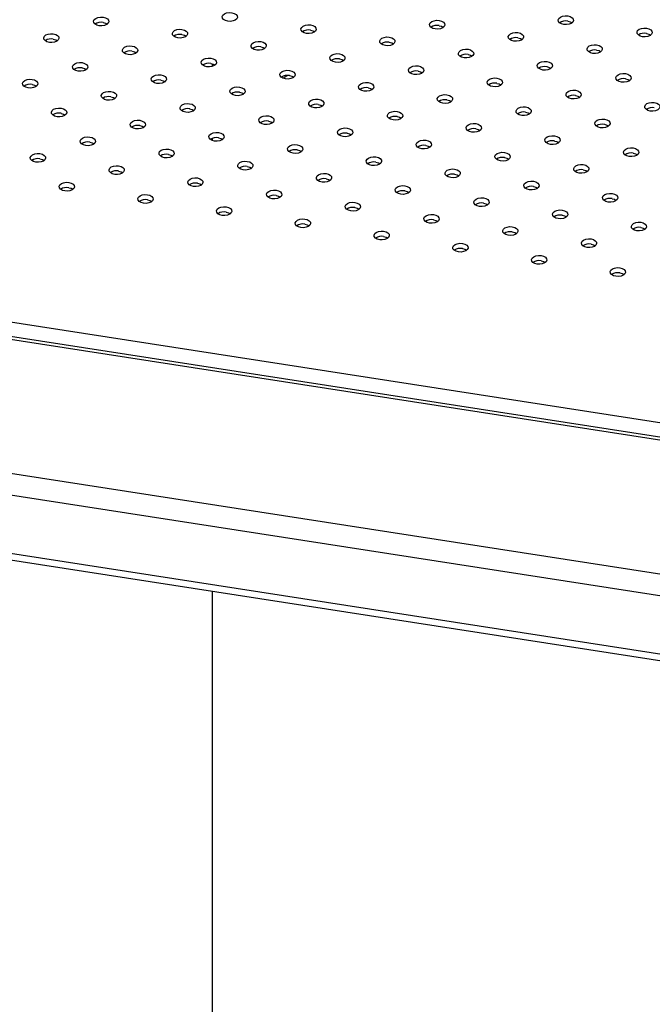
# Model space of a CAD drawing. Units: millimetres. Extents: x 0 to 59.4, y 0 to 42.1.
# Drawn here: x 44.5 to 45.5, y 30.3 to 31.8 of the extents above; entities that cross this region are included whole.
import ezdxf

# ---------------------------------------------------------------- set-up
doc = ezdxf.new("R2010")
doc.units = ezdxf.units.MM

msp = doc.modelspace()

# ---------------------------------------------------------------- linework, layer by layer
at = {"color": 7, "linetype": 'Continuous', "lineweight": 25}
for p, q in [((44.8111, 31.7638), (44.8111, 31.7679)), ((44.9217, 31.7454), (44.9291, 31.7496)), ((44.8111, 31.6475), (44.8111, 31.651)), ((46.657, 31.0052), (44.1034, 31.4002)), ((44.0123, 31.0639), (46.625, 30.6597)), ((44.8111, 30.1119), (44.8111, 30.9403))]:
    msp.add_line(p, q, dxfattribs=at)
at = {"color": 8, "linetype": 'Continuous', "lineweight": 25}
for p, q in [((43.787, 31.4721), (46.6591, 31.0278)), ((46.6565, 31.0006), (44.0997, 31.3961)), ((46.6374, 30.7932), (44.018, 31.1984)), ((46.6343, 30.7597), (44.0119, 31.1654)), ((46.626, 30.6696), (44.0119, 31.0739))]:
    msp.add_line(p, q, dxfattribs=at)
at = {"color": 7, "linetype": 'Continuous', "lineweight": 25, "flags": 128}
for points in [[(44.8417, 31.848), (44.8455, 31.847), (44.8484, 31.8453), (44.8502, 31.8431), (44.8506, 31.8407), (44.8495, 31.8384), (44.8471, 31.8364), (44.8437, 31.8351), (44.8396, 31.8344), (44.8355, 31.8346), (44.8317, 31.8357), (44.8288, 31.8374), (44.827, 31.8395), (44.8266, 31.8419), (44.8277, 31.8443), (44.8301, 31.8462), (44.8335, 31.8476), (44.8376, 31.8482), (44.8417, 31.848)], [(44.6397, 31.841), (44.6435, 31.84), (44.6464, 31.8383), (44.6482, 31.8361), (44.6485, 31.8337), (44.6475, 31.8314), (44.6451, 31.8294), (44.6416, 31.8281), (44.6376, 31.8274), (44.6335, 31.8276), (44.6297, 31.8287), (44.6267, 31.8304), (44.625, 31.8325), (44.6246, 31.8349), (44.6257, 31.8373), (44.6281, 31.8392), (44.6315, 31.8406), (44.6355, 31.8412), (44.6397, 31.841)], [(44.6397, 31.8329), (44.6435, 31.8318), (44.6463, 31.8303)], [(44.9653, 31.8289), (44.9691, 31.8279), (44.9721, 31.8262), (44.9738, 31.824), (44.9742, 31.8216), (44.9731, 31.8193), (44.9707, 31.8173), (44.9673, 31.8159), (44.9633, 31.8153), (44.9591, 31.8155), (44.9554, 31.8165), (44.9524, 31.8182), (44.9506, 31.8204), (44.9503, 31.8228), (44.9514, 31.8251), (44.9538, 31.8271), (44.9572, 31.8285), (44.9612, 31.8291), (44.9653, 31.8289)], [(45.1674, 31.8359), (45.1711, 31.8349), (45.1741, 31.8332), (45.1758, 31.831), (45.1762, 31.8286), (45.1751, 31.8263), (45.1727, 31.8243), (45.1693, 31.8229), (45.1653, 31.8223), (45.1612, 31.8225), (45.1574, 31.8235), (45.1544, 31.8252), (45.1527, 31.8274), (45.1523, 31.8298), (45.1534, 31.8321), (45.1558, 31.8341), (45.1592, 31.8355), (45.1632, 31.8361), (45.1674, 31.8359)], [(45.3694, 31.8429), (45.3732, 31.8419), (45.3761, 31.8402), (45.3779, 31.838), (45.3782, 31.8356), (45.3772, 31.8333), (45.3748, 31.8313), (45.3714, 31.8299), (45.3673, 31.8293), (45.3632, 31.8295), (45.3594, 31.8305), (45.3565, 31.8322), (45.3547, 31.8344), (45.3543, 31.8368), (45.3554, 31.8391), (45.3578, 31.8411), (45.3612, 31.8425), (45.3652, 31.8431), (45.3694, 31.8429)], [(45.3694, 31.8347), (45.3732, 31.8337), (45.376, 31.8321)], [(44.5613, 31.8149), (44.5651, 31.8139), (44.568, 31.8122), (44.5698, 31.81), (44.5701, 31.8076), (44.5691, 31.8053), (44.5667, 31.8033), (44.5633, 31.8019), (44.5592, 31.8013), (44.5551, 31.8015), (44.5513, 31.8025), (44.5484, 31.8042), (44.5466, 31.8064), (44.5462, 31.8088), (44.5473, 31.8111), (44.5497, 31.8131), (44.5531, 31.8145), (44.5571, 31.8151), (44.5613, 31.8149)], [(44.7633, 31.8219), (44.7671, 31.8209), (44.77, 31.8192), (44.7718, 31.817), (44.7722, 31.8146), (44.7711, 31.8123), (44.7687, 31.8103), (44.7653, 31.8089), (44.7613, 31.8083), (44.7571, 31.8085), (44.7533, 31.8095), (44.7504, 31.8112), (44.7486, 31.8134), (44.7483, 31.8158), (44.7493, 31.8181), (44.7517, 31.8201), (44.7551, 31.8215), (44.7592, 31.8221), (44.7633, 31.8219)], [(44.7633, 31.8137), (44.7671, 31.8127), (44.7699, 31.8111)], [(44.9653, 31.8207), (44.9691, 31.8197), (44.9719, 31.8181)], [(45.1674, 31.8277), (45.1711, 31.8267), (45.174, 31.8251)], [(45.291, 31.8168), (45.2948, 31.8158), (45.2977, 31.8141), (45.2995, 31.8119), (45.2999, 31.8095), (45.2988, 31.8072), (45.2964, 31.8052), (45.293, 31.8038), (45.2889, 31.8032), (45.2848, 31.8034), (45.281, 31.8044), (45.2781, 31.8061), (45.2763, 31.8083), (45.2759, 31.8107), (45.277, 31.813), (45.2794, 31.815), (45.2828, 31.8164), (45.2869, 31.817), (45.291, 31.8168)], [(45.493, 31.8238), (45.4968, 31.8228), (45.4997, 31.8211), (45.5015, 31.8189), (45.5019, 31.8165), (45.5008, 31.8142), (45.4984, 31.8122), (45.495, 31.8108), (45.491, 31.8102), (45.4868, 31.8104), (45.483, 31.8114), (45.4801, 31.8131), (45.4783, 31.8153), (45.478, 31.8177), (45.479, 31.82), (45.4814, 31.822), (45.4848, 31.8234), (45.4889, 31.824), (45.493, 31.8238)], [(45.493, 31.8156), (45.4968, 31.8146), (45.4996, 31.813)], [(44.5613, 31.8067), (44.5651, 31.8057), (44.5679, 31.8041)], [(44.887, 31.8028), (44.8907, 31.8018), (44.8937, 31.8001), (44.8954, 31.7979), (44.8958, 31.7955), (44.8947, 31.7932), (44.8923, 31.7912), (44.8889, 31.7898), (44.8849, 31.7892), (44.8807, 31.7894), (44.877, 31.7904), (44.874, 31.7921), (44.8723, 31.7943), (44.8719, 31.7967), (44.873, 31.799), (44.8754, 31.801), (44.8788, 31.8024), (44.8828, 31.803), (44.887, 31.8028)], [(45.089, 31.8098), (45.0928, 31.8088), (45.0957, 31.8071), (45.0975, 31.8049), (45.0978, 31.8025), (45.0968, 31.8002), (45.0944, 31.7982), (45.0909, 31.7968), (45.0869, 31.7962), (45.0828, 31.7964), (45.079, 31.7974), (45.076, 31.7991), (45.0743, 31.8013), (45.0739, 31.8037), (45.075, 31.806), (45.0774, 31.808), (45.0808, 31.8094), (45.0848, 31.81), (45.089, 31.8098)], [(45.089, 31.8016), (45.0928, 31.8006), (45.0956, 31.799)], [(45.291, 31.8086), (45.2948, 31.8076), (45.2976, 31.806)], [(44.6849, 31.7958), (44.6887, 31.7948), (44.6917, 31.7931), (44.6934, 31.7909), (44.6938, 31.7885), (44.6927, 31.7862), (44.6903, 31.7842), (44.6869, 31.7828), (44.6829, 31.7822), (44.6787, 31.7824), (44.6749, 31.7834), (44.672, 31.7851), (44.6702, 31.7873), (44.6699, 31.7897), (44.671, 31.792), (44.6733, 31.794), (44.6768, 31.7954), (44.6808, 31.796), (44.6849, 31.7958)], [(44.6849, 31.7876), (44.6887, 31.7866), (44.6915, 31.785)], [(44.887, 31.7946), (44.8907, 31.7936), (44.8935, 31.792)], [(45.0106, 31.7837), (45.0144, 31.7826), (45.0173, 31.7809), (45.0191, 31.7788), (45.0194, 31.7764), (45.0184, 31.774), (45.016, 31.7721), (45.0126, 31.7707), (45.0085, 31.7701), (45.0044, 31.7703), (45.0006, 31.7713), (44.9977, 31.773), (44.9959, 31.7752), (44.9955, 31.7776), (44.9966, 31.7799), (44.999, 31.7819), (45.0024, 31.7832), (45.0064, 31.7839), (45.0106, 31.7837)], [(45.2126, 31.7907), (45.2164, 31.7896), (45.2193, 31.7879), (45.2211, 31.7858), (45.2215, 31.7834), (45.2204, 31.781), (45.218, 31.7791), (45.2146, 31.7777), (45.2106, 31.7771), (45.2064, 31.7773), (45.2026, 31.7783), (45.1997, 31.78), (45.1979, 31.7822), (45.1976, 31.7846), (45.1986, 31.7869), (45.201, 31.7889), (45.2044, 31.7902), (45.2085, 31.7909), (45.2126, 31.7907)], [(45.4146, 31.7977), (45.4184, 31.7966), (45.4214, 31.7949), (45.4231, 31.7928), (45.4235, 31.7904), (45.4224, 31.788), (45.42, 31.7861), (45.4166, 31.7847), (45.4126, 31.7841), (45.4084, 31.7843), (45.4047, 31.7853), (45.4017, 31.787), (45.3999, 31.7892), (45.3996, 31.7916), (45.4007, 31.7939), (45.403, 31.7959), (45.4065, 31.7972), (45.4105, 31.7979), (45.4146, 31.7977)], [(45.4146, 31.7895), (45.4184, 31.7885), (45.4212, 31.7869)], [(44.6066, 31.7697), (44.6103, 31.7686), (44.6133, 31.7669), (44.615, 31.7648), (44.6154, 31.7624), (44.6143, 31.76), (44.6119, 31.7581), (44.6085, 31.7567), (44.6045, 31.7561), (44.6003, 31.7563), (44.5966, 31.7573), (44.5936, 31.759), (44.5919, 31.7612), (44.5915, 31.7636), (44.5926, 31.7659), (44.595, 31.7679), (44.5984, 31.7692), (44.6024, 31.7699), (44.6066, 31.7697)], [(44.8086, 31.7767), (44.8124, 31.7756), (44.8153, 31.7739), (44.8171, 31.7718), (44.8174, 31.7694), (44.8163, 31.767), (44.814, 31.7651), (44.8105, 31.7637), (44.8065, 31.7631), (44.8024, 31.7633), (44.7986, 31.7643), (44.7956, 31.766), (44.7939, 31.7682), (44.7935, 31.7706), (44.7946, 31.7729), (44.797, 31.7749), (44.8004, 31.7762), (44.8044, 31.7769), (44.8086, 31.7767)], [(44.8086, 31.7685), (44.8124, 31.7675), (44.8152, 31.7659)], [(45.0106, 31.7755), (45.0144, 31.7745), (45.0172, 31.7729)], [(45.2126, 31.7825), (45.2164, 31.7815), (45.2192, 31.7799)], [(45.3363, 31.7715), (45.34, 31.7705), (45.343, 31.7688), (45.3447, 31.7666), (45.3451, 31.7642), (45.344, 31.7619), (45.3416, 31.7599), (45.3382, 31.7586), (45.3342, 31.7579), (45.33, 31.7581), (45.3263, 31.7592), (45.3233, 31.7609), (45.3216, 31.763), (45.3212, 31.7654), (45.3223, 31.7678), (45.3247, 31.7697), (45.3281, 31.7711), (45.3321, 31.7717), (45.3363, 31.7715)], [(44.6066, 31.7615), (44.6103, 31.7605), (44.6131, 31.7589)], [(44.9322, 31.7575), (44.936, 31.7565), (44.9389, 31.7548), (44.9407, 31.7526), (44.9411, 31.7502), (44.94, 31.7479), (44.9376, 31.7459), (44.9342, 31.7446), (44.9302, 31.7439), (44.926, 31.7441), (44.9222, 31.7452), (44.9193, 31.7469), (44.9175, 31.749), (44.9172, 31.7514), (44.9182, 31.7538), (44.9206, 31.7557), (44.924, 31.7571), (44.9281, 31.7577), (44.9322, 31.7575)], [(45.1342, 31.7645), (45.138, 31.7635), (45.141, 31.7618), (45.1427, 31.7596), (45.1431, 31.7572), (45.142, 31.7549), (45.1396, 31.7529), (45.1362, 31.7516), (45.1322, 31.7509), (45.128, 31.7511), (45.1242, 31.7522), (45.1213, 31.7539), (45.1195, 31.756), (45.1192, 31.7584), (45.1203, 31.7608), (45.1226, 31.7627), (45.1261, 31.7641), (45.1301, 31.7647), (45.1342, 31.7645)], [(45.1342, 31.7564), (45.138, 31.7553), (45.1408, 31.7538)], [(45.3363, 31.7634), (45.34, 31.7623), (45.3428, 31.7608)], [(45.4599, 31.7524), (45.4637, 31.7514), (45.4666, 31.7497), (45.4684, 31.7475), (45.4687, 31.7451), (45.4677, 31.7428), (45.4653, 31.7408), (45.4619, 31.7394), (45.4578, 31.7388), (45.4537, 31.739), (45.4499, 31.74), (45.447, 31.7417), (45.4452, 31.7439), (45.4448, 31.7463), (45.4459, 31.7486), (45.4483, 31.7506), (45.4517, 31.752), (45.4557, 31.7526), (45.4599, 31.7524)], [(44.5282, 31.7435), (44.5319, 31.7425), (44.5349, 31.7408), (44.5367, 31.7386), (44.537, 31.7362), (44.5359, 31.7339), (44.5335, 31.7319), (44.5301, 31.7306), (44.5261, 31.7299), (44.522, 31.7301), (44.5182, 31.7312), (44.5152, 31.7329), (44.5135, 31.735), (44.5131, 31.7374), (44.5142, 31.7398), (44.5166, 31.7417), (44.52, 31.7431), (44.524, 31.7437), (44.5282, 31.7435)], [(44.7302, 31.7505), (44.734, 31.7495), (44.7369, 31.7478), (44.7387, 31.7456), (44.739, 31.7432), (44.738, 31.7409), (44.7356, 31.7389), (44.7322, 31.7376), (44.7281, 31.7369), (44.724, 31.7371), (44.7202, 31.7382), (44.7173, 31.7399), (44.7155, 31.742), (44.7151, 31.7444), (44.7162, 31.7468), (44.7186, 31.7487), (44.722, 31.7501), (44.726, 31.7507), (44.7302, 31.7505)], [(44.7302, 31.7424), (44.734, 31.7413), (44.7368, 31.7398)], [(44.9322, 31.7494), (44.936, 31.7483), (44.9388, 31.7468)], [(45.0559, 31.7384), (45.0596, 31.7374), (45.0626, 31.7357), (45.0643, 31.7335), (45.0647, 31.7311), (45.0636, 31.7288), (45.0612, 31.7268), (45.0578, 31.7254), (45.0538, 31.7248), (45.0496, 31.725), (45.0459, 31.726), (45.0429, 31.7277), (45.0412, 31.7299), (45.0408, 31.7323), (45.0419, 31.7346), (45.0443, 31.7366), (45.0477, 31.738), (45.0517, 31.7386), (45.0559, 31.7384)], [(45.2579, 31.7454), (45.2617, 31.7444), (45.2646, 31.7427), (45.2664, 31.7405), (45.2667, 31.7381), (45.2656, 31.7358), (45.2633, 31.7338), (45.2598, 31.7324), (45.2558, 31.7318), (45.2517, 31.732), (45.2479, 31.733), (45.2449, 31.7347), (45.2432, 31.7369), (45.2428, 31.7393), (45.2439, 31.7416), (45.2463, 31.7436), (45.2497, 31.745), (45.2537, 31.7456), (45.2579, 31.7454)], [(45.2579, 31.7372), (45.2617, 31.7362), (45.2645, 31.7346)], [(45.4599, 31.7442), (45.4637, 31.7432), (45.4665, 31.7416)], [(44.5282, 31.7354), (44.5319, 31.7343), (44.5348, 31.7328)], [(44.6518, 31.7244), (44.6556, 31.7234), (44.6585, 31.7217), (44.6603, 31.7195), (44.6607, 31.7171), (44.6596, 31.7148), (44.6572, 31.7128), (44.6538, 31.7114), (44.6497, 31.7108), (44.6456, 31.711), (44.6418, 31.712), (44.6389, 31.7137), (44.6371, 31.7159), (44.6367, 31.7183), (44.6378, 31.7206), (44.6402, 31.7226), (44.6436, 31.724), (44.6477, 31.7246), (44.6518, 31.7244)], [(44.8538, 31.7314), (44.8576, 31.7304), (44.8606, 31.7287), (44.8623, 31.7265), (44.8627, 31.7241), (44.8616, 31.7218), (44.8592, 31.7198), (44.8558, 31.7184), (44.8518, 31.7178), (44.8476, 31.718), (44.8438, 31.719), (44.8409, 31.7207), (44.8391, 31.7229), (44.8388, 31.7253), (44.8398, 31.7276), (44.8422, 31.7296), (44.8457, 31.731), (44.8497, 31.7316), (44.8538, 31.7314)], [(44.8538, 31.7232), (44.8576, 31.7222), (44.8604, 31.7206)], [(45.0559, 31.7302), (45.0596, 31.7292), (45.0624, 31.7276)], [(45.3815, 31.7263), (45.3853, 31.7253), (45.3882, 31.7236), (45.39, 31.7214), (45.3904, 31.719), (45.3893, 31.7167), (45.3869, 31.7147), (45.3835, 31.7133), (45.3795, 31.7127), (45.3753, 31.7129), (45.3715, 31.7139), (45.3686, 31.7156), (45.3668, 31.7178), (45.3665, 31.7202), (45.3675, 31.7225), (45.3699, 31.7245), (45.3733, 31.7259), (45.3774, 31.7265), (45.3815, 31.7263)], [(44.6518, 31.7162), (44.6556, 31.7152), (44.6584, 31.7136)], [(44.7754, 31.7053), (44.7792, 31.7043), (44.7822, 31.7026), (44.7839, 31.7004), (44.7843, 31.698), (44.7832, 31.6957), (44.7808, 31.6937), (44.7774, 31.6923), (44.7734, 31.6917), (44.7692, 31.6919), (44.7655, 31.6929), (44.7625, 31.6946), (44.7607, 31.6968), (44.7604, 31.6992), (44.7615, 31.7015), (44.7639, 31.7035), (44.7673, 31.7049), (44.7713, 31.7055), (44.7754, 31.7053)], [(44.9775, 31.7123), (44.9812, 31.7113), (44.9842, 31.7096), (44.986, 31.7074), (44.9863, 31.705), (44.9852, 31.7027), (44.9828, 31.7007), (44.9794, 31.6993), (44.9754, 31.6987), (44.9713, 31.6989), (44.9675, 31.6999), (44.9645, 31.7016), (44.9628, 31.7038), (44.9624, 31.7062), (44.9635, 31.7085), (44.9659, 31.7105), (44.9693, 31.7119), (44.9733, 31.7125), (44.9775, 31.7123)], [(45.1795, 31.7193), (45.1833, 31.7183), (45.1862, 31.7166), (45.188, 31.7144), (45.1883, 31.712), (45.1873, 31.7097), (45.1849, 31.7077), (45.1815, 31.7063), (45.1774, 31.7057), (45.1733, 31.7059), (45.1695, 31.7069), (45.1666, 31.7086), (45.1648, 31.7108), (45.1644, 31.7132), (45.1655, 31.7155), (45.1679, 31.7175), (45.1713, 31.7189), (45.1753, 31.7195), (45.1795, 31.7193)], [(45.1795, 31.7111), (45.1833, 31.7101), (45.1861, 31.7085)], [(45.3815, 31.7181), (45.3853, 31.7171), (45.3881, 31.7155)], [(45.5052, 31.7072), (45.5089, 31.7061), (45.5119, 31.7044), (45.5136, 31.7023), (45.514, 31.6999), (45.5129, 31.6975), (45.5105, 31.6956), (45.5071, 31.6942), (45.5031, 31.6936), (45.4989, 31.6938), (45.4952, 31.6948), (45.4922, 31.6965), (45.4905, 31.6987), (45.4901, 31.7011), (45.4912, 31.7034), (45.4936, 31.7054), (45.497, 31.7067), (45.501, 31.7074), (45.5052, 31.7072)], [(44.5734, 31.6983), (44.5772, 31.6973), (44.5801, 31.6956), (44.5819, 31.6934), (44.5823, 31.691), (44.5812, 31.6887), (44.5788, 31.6867), (44.5754, 31.6853), (44.5714, 31.6847), (44.5672, 31.6849), (44.5634, 31.6859), (44.5605, 31.6876), (44.5587, 31.6898), (44.5584, 31.6922), (44.5594, 31.6945), (44.5618, 31.6965), (44.5652, 31.6979), (44.5693, 31.6985), (44.5734, 31.6983)], [(44.5734, 31.6901), (44.5772, 31.6891), (44.58, 31.6875)], [(44.7754, 31.6971), (44.7792, 31.6961), (44.782, 31.6945)], [(44.9775, 31.7041), (44.9812, 31.7031), (44.9841, 31.7015)], [(45.1011, 31.6932), (45.1049, 31.6921), (45.1078, 31.6904), (45.1096, 31.6883), (45.11, 31.6859), (45.1089, 31.6835), (45.1065, 31.6816), (45.1031, 31.6802), (45.099, 31.6796), (45.0949, 31.6798), (45.0911, 31.6808), (45.0882, 31.6825), (45.0864, 31.6847), (45.086, 31.6871), (45.0871, 31.6894), (45.0895, 31.6914), (45.0929, 31.6927), (45.097, 31.6934), (45.1011, 31.6932)], [(45.3031, 31.7002), (45.3069, 31.6991), (45.3099, 31.6974), (45.3116, 31.6953), (45.312, 31.6929), (45.3109, 31.6905), (45.3085, 31.6886), (45.3051, 31.6872), (45.3011, 31.6866), (45.2969, 31.6868), (45.2931, 31.6878), (45.2902, 31.6895), (45.2884, 31.6917), (45.2881, 31.6941), (45.2891, 31.6964), (45.2915, 31.6984), (45.295, 31.6997), (45.299, 31.7004), (45.3031, 31.7002)], [(45.3031, 31.692), (45.3069, 31.691), (45.3097, 31.6894)], [(44.6971, 31.6792), (44.7008, 31.6781), (44.7038, 31.6764), (44.7055, 31.6743), (44.7059, 31.6719), (44.7048, 31.6695), (44.7024, 31.6676), (44.699, 31.6662), (44.695, 31.6656), (44.6909, 31.6658), (44.6871, 31.6668), (44.6841, 31.6685), (44.6824, 31.6707), (44.682, 31.6731), (44.6831, 31.6754), (44.6855, 31.6774), (44.6889, 31.6787), (44.6929, 31.6794), (44.6971, 31.6792)], [(44.8991, 31.6862), (44.9029, 31.6851), (44.9058, 31.6834), (44.9076, 31.6813), (44.9079, 31.6789), (44.9069, 31.6765), (44.9045, 31.6746), (44.901, 31.6732), (44.897, 31.6726), (44.8929, 31.6728), (44.8891, 31.6738), (44.8861, 31.6755), (44.8844, 31.6777), (44.884, 31.6801), (44.8851, 31.6824), (44.8875, 31.6844), (44.8909, 31.6857), (44.8949, 31.6864), (44.8991, 31.6862)], [(44.8991, 31.678), (44.9029, 31.677), (44.9057, 31.6754)], [(45.1011, 31.685), (45.1049, 31.684), (45.1077, 31.6824)], [(45.4268, 31.681), (45.4305, 31.68), (45.4335, 31.6783), (45.4353, 31.6761), (45.4356, 31.6737), (45.4345, 31.6714), (45.4321, 31.6694), (45.4287, 31.6681), (45.4247, 31.6674), (45.4206, 31.6676), (45.4168, 31.6687), (45.4138, 31.6704), (45.4121, 31.6725), (45.4117, 31.6749), (45.4128, 31.6773), (45.4152, 31.6792), (45.4186, 31.6806), (45.4226, 31.6812), (45.4268, 31.681)], [(44.6971, 31.671), (44.7008, 31.67), (44.7037, 31.6684)], [(44.8207, 31.66), (44.8245, 31.659), (44.8274, 31.6573), (44.8292, 31.6551), (44.8295, 31.6527), (44.8285, 31.6504), (44.8261, 31.6484), (44.8227, 31.6471), (44.8186, 31.6464), (44.8145, 31.6466), (44.8107, 31.6477), (44.8078, 31.6494), (44.806, 31.6515), (44.8056, 31.6539), (44.8067, 31.6563), (44.8091, 31.6582), (44.8125, 31.6596), (44.8165, 31.6602), (44.8207, 31.66)], [(45.0227, 31.667), (45.0265, 31.666), (45.0294, 31.6643), (45.0312, 31.6621), (45.0316, 31.6597), (45.0305, 31.6574), (45.0281, 31.6554), (45.0247, 31.6541), (45.0207, 31.6534), (45.0165, 31.6536), (45.0127, 31.6547), (45.0098, 31.6564), (45.008, 31.6585), (45.0077, 31.6609), (45.0087, 31.6633), (45.0111, 31.6652), (45.0145, 31.6666), (45.0186, 31.6672), (45.0227, 31.667)], [(45.2247, 31.674), (45.2285, 31.673), (45.2315, 31.6713), (45.2332, 31.6691), (45.2336, 31.6667), (45.2325, 31.6644), (45.2301, 31.6624), (45.2267, 31.6611), (45.2227, 31.6604), (45.2185, 31.6606), (45.2148, 31.6617), (45.2118, 31.6634), (45.21, 31.6655), (45.2097, 31.6679), (45.2108, 31.6703), (45.2132, 31.6722), (45.2166, 31.6736), (45.2206, 31.6742), (45.2247, 31.674)], [(45.2247, 31.6659), (45.2285, 31.6648), (45.2313, 31.6633)], [(45.4268, 31.6729), (45.4305, 31.6718), (45.4334, 31.6703)], [(44.6187, 31.653), (44.6225, 31.652), (44.6254, 31.6503), (44.6272, 31.6481), (44.6275, 31.6457), (44.6264, 31.6434), (44.6241, 31.6414), (44.6206, 31.6401), (44.6166, 31.6394), (44.6125, 31.6396), (44.6087, 31.6407), (44.6057, 31.6424), (44.604, 31.6445), (44.6036, 31.6469), (44.6047, 31.6493), (44.6071, 31.6512), (44.6105, 31.6526), (44.6145, 31.6532), (44.6187, 31.653)], [(44.6187, 31.6449), (44.6225, 31.6438), (44.6253, 31.6423)], [(44.8207, 31.6519), (44.8245, 31.6508), (44.8273, 31.6493)], [(45.0227, 31.6589), (45.0265, 31.6578), (45.0293, 31.6563)], [(45.1464, 31.6479), (45.1501, 31.6469), (45.1531, 31.6452), (45.1548, 31.643), (45.1552, 31.6406), (45.1541, 31.6383), (45.1517, 31.6363), (45.1483, 31.6349), (45.1443, 31.6343), (45.1401, 31.6345), (45.1364, 31.6355), (45.1334, 31.6372), (45.1317, 31.6394), (45.1313, 31.6418), (45.1324, 31.6441), (45.1348, 31.6461), (45.1382, 31.6475), (45.1422, 31.6481), (45.1464, 31.6479)], [(45.3484, 31.6549), (45.3522, 31.6539), (45.3551, 31.6522), (45.3569, 31.65), (45.3572, 31.6476), (45.3562, 31.6453), (45.3538, 31.6433), (45.3503, 31.6419), (45.3463, 31.6413), (45.3422, 31.6415), (45.3384, 31.6425), (45.3354, 31.6442), (45.3337, 31.6464), (45.3333, 31.6488), (45.3344, 31.6511), (45.3368, 31.6531), (45.3402, 31.6545), (45.3442, 31.6551), (45.3484, 31.6549)], [(45.3484, 31.6467), (45.3522, 31.6457), (45.355, 31.6441)], [(44.7423, 31.6339), (44.7461, 31.6329), (44.749, 31.6312), (44.7508, 31.629), (44.7512, 31.6266), (44.7501, 31.6243), (44.7477, 31.6223), (44.7443, 31.6209), (44.7403, 31.6203), (44.7361, 31.6205), (44.7323, 31.6215), (44.7294, 31.6232), (44.7276, 31.6254), (44.7273, 31.6278), (44.7283, 31.6301), (44.7307, 31.6321), (44.7341, 31.6335), (44.7382, 31.6341), (44.7423, 31.6339)], [(44.9443, 31.6409), (44.9481, 31.6399), (44.9511, 31.6382), (44.9528, 31.636), (44.9532, 31.6336), (44.9521, 31.6313), (44.9497, 31.6293), (44.9463, 31.6279), (44.9423, 31.6273), (44.9381, 31.6275), (44.9344, 31.6285), (44.9314, 31.6302), (44.9296, 31.6324), (44.9293, 31.6348), (44.9304, 31.6371), (44.9327, 31.6391), (44.9362, 31.6405), (44.9402, 31.6411), (44.9443, 31.6409)], [(44.9443, 31.6327), (44.9481, 31.6317), (44.9509, 31.6301)], [(45.1464, 31.6397), (45.1501, 31.6387), (45.1529, 31.6371)], [(45.27, 31.6288), (45.2738, 31.6278), (45.2767, 31.6261), (45.2785, 31.6239), (45.2788, 31.6215), (45.2778, 31.6192), (45.2754, 31.6172), (45.272, 31.6158), (45.2679, 31.6152), (45.2638, 31.6154), (45.26, 31.6164), (45.2571, 31.6181), (45.2553, 31.6203), (45.2549, 31.6227), (45.256, 31.625), (45.2584, 31.627), (45.2618, 31.6284), (45.2658, 31.629), (45.27, 31.6288)], [(45.472, 31.6358), (45.4758, 31.6348), (45.4787, 31.6331), (45.4805, 31.6309), (45.4809, 31.6285), (45.4798, 31.6262), (45.4774, 31.6242), (45.474, 31.6228), (45.47, 31.6222), (45.4658, 31.6224), (45.462, 31.6234), (45.4591, 31.6251), (45.4573, 31.6273), (45.457, 31.6297), (45.458, 31.632), (45.4604, 31.634), (45.4638, 31.6354), (45.4679, 31.636), (45.472, 31.6358)], [(44.5403, 31.6269), (44.5441, 31.6259), (44.547, 31.6242), (44.5488, 31.622), (44.5491, 31.6196), (44.5481, 31.6173), (44.5457, 31.6153), (44.5423, 31.6139), (44.5382, 31.6133), (44.5341, 31.6135), (44.5303, 31.6145), (44.5274, 31.6162), (44.5256, 31.6184), (44.5252, 31.6208), (44.5263, 31.6231), (44.5287, 31.6251), (44.5321, 31.6265), (44.5361, 31.6271), (44.5403, 31.6269)], [(44.5403, 31.6187), (44.5441, 31.6177), (44.5469, 31.6161)], [(44.7423, 31.6257), (44.7461, 31.6247), (44.7489, 31.6231)], [(44.866, 31.6148), (44.8697, 31.6138), (44.8727, 31.6121), (44.8744, 31.6099), (44.8748, 31.6075), (44.8737, 31.6052), (44.8713, 31.6032), (44.8679, 31.6018), (44.8639, 31.6012), (44.8597, 31.6014), (44.856, 31.6024), (44.853, 31.6041), (44.8513, 31.6063), (44.8509, 31.6087), (44.852, 31.611), (44.8544, 31.613), (44.8578, 31.6144), (44.8618, 31.615), (44.866, 31.6148)], [(45.068, 31.6218), (45.0718, 31.6208), (45.0747, 31.6191), (45.0765, 31.6169), (45.0768, 31.6145), (45.0757, 31.6122), (45.0734, 31.6102), (45.0699, 31.6088), (45.0659, 31.6082), (45.0618, 31.6084), (45.058, 31.6094), (45.055, 31.6111), (45.0533, 31.6133), (45.0529, 31.6157), (45.054, 31.618), (45.0564, 31.62), (45.0598, 31.6214), (45.0638, 31.622), (45.068, 31.6218)], [(45.068, 31.6136), (45.0718, 31.6126), (45.0746, 31.611)], [(45.27, 31.6206), (45.2738, 31.6196), (45.2766, 31.618)], [(45.472, 31.6276), (45.4758, 31.6266), (45.4786, 31.625)], [(44.6639, 31.6078), (44.6677, 31.6068), (44.6707, 31.6051), (44.6724, 31.6029), (44.6728, 31.6005), (44.6717, 31.5982), (44.6693, 31.5962), (44.6659, 31.5948), (44.6619, 31.5942), (44.6577, 31.5944), (44.6539, 31.5954), (44.651, 31.5971), (44.6492, 31.5993), (44.6489, 31.6017), (44.65, 31.604), (44.6523, 31.606), (44.6558, 31.6074), (44.6598, 31.608), (44.6639, 31.6078)], [(44.6639, 31.5996), (44.6677, 31.5986), (44.6705, 31.597)], [(44.866, 31.6066), (44.8697, 31.6056), (44.8725, 31.604)], [(45.1916, 31.6027), (45.1954, 31.6016), (45.1983, 31.5999), (45.2001, 31.5978), (45.2005, 31.5954), (45.1994, 31.593), (45.197, 31.5911), (45.1936, 31.5897), (45.1896, 31.5891), (45.1854, 31.5893), (45.1816, 31.5903), (45.1787, 31.592), (45.1769, 31.5942), (45.1766, 31.5966), (45.1776, 31.5989), (45.18, 31.6009), (45.1834, 31.6022), (45.1875, 31.6029), (45.1916, 31.6027)], [(45.3936, 31.6097), (45.3974, 31.6086), (45.4004, 31.6069), (45.4021, 31.6048), (45.4025, 31.6024), (45.4014, 31.6), (45.399, 31.5981), (45.3956, 31.5967), (45.3916, 31.5961), (45.3874, 31.5963), (45.3836, 31.5973), (45.3807, 31.599), (45.3789, 31.6012), (45.3786, 31.6036), (45.3797, 31.6059), (45.382, 31.6079), (45.3855, 31.6092), (45.3895, 31.6099), (45.3936, 31.6097)], [(45.3936, 31.6015), (45.3974, 31.6005), (45.4002, 31.5989)], [(44.5855, 31.5817), (44.5893, 31.5806), (44.5923, 31.5789), (44.594, 31.5768), (44.5944, 31.5744), (44.5933, 31.572), (44.5909, 31.5701), (44.5875, 31.5687), (44.5835, 31.5681), (44.5793, 31.5683), (44.5756, 31.5693), (44.5726, 31.571), (44.5709, 31.5732), (44.5705, 31.5756), (44.5716, 31.5779), (44.574, 31.5799), (44.5774, 31.5812), (44.5814, 31.5819), (44.5855, 31.5817)], [(44.7876, 31.5887), (44.7913, 31.5876), (44.7943, 31.5859), (44.7961, 31.5838), (44.7964, 31.5814), (44.7953, 31.579), (44.793, 31.5771), (44.7895, 31.5757), (44.7855, 31.5751), (44.7814, 31.5753), (44.7776, 31.5763), (44.7746, 31.578), (44.7729, 31.5802), (44.7725, 31.5826), (44.7736, 31.5849), (44.776, 31.5869), (44.7794, 31.5882), (44.7834, 31.5889), (44.7876, 31.5887)], [(44.9896, 31.5957), (44.9934, 31.5946), (44.9963, 31.5929), (44.9981, 31.5908), (44.9984, 31.5884), (44.9974, 31.586), (44.995, 31.5841), (44.9916, 31.5827), (44.9875, 31.5821), (44.9834, 31.5823), (44.9796, 31.5833), (44.9767, 31.585), (44.9749, 31.5872), (44.9745, 31.5896), (44.9756, 31.5919), (44.978, 31.5939), (44.9814, 31.5952), (44.9854, 31.5959), (44.9896, 31.5957)], [(44.9896, 31.5875), (44.9934, 31.5865), (44.9962, 31.5849)], [(45.1916, 31.5945), (45.1954, 31.5935), (45.1982, 31.5919)], [(45.3153, 31.5835), (45.319, 31.5825), (45.322, 31.5808), (45.3237, 31.5786), (45.3241, 31.5762), (45.323, 31.5739), (45.3206, 31.5719), (45.3172, 31.5706), (45.3132, 31.5699), (45.309, 31.5701), (45.3053, 31.5712), (45.3023, 31.5729), (45.3006, 31.575), (45.3002, 31.5774), (45.3013, 31.5798), (45.3037, 31.5817), (45.3071, 31.5831), (45.3111, 31.5837), (45.3153, 31.5835)], [(44.5855, 31.5735), (44.5893, 31.5725), (44.5921, 31.5709)], [(44.7876, 31.5805), (44.7913, 31.5795), (44.7942, 31.5779)], [(44.9112, 31.5695), (44.915, 31.5685), (44.9179, 31.5668), (44.9197, 31.5646), (44.9201, 31.5622), (44.919, 31.5599), (44.9166, 31.5579), (44.9132, 31.5566), (44.9092, 31.5559), (44.905, 31.5561), (44.9012, 31.5572), (44.8983, 31.5589), (44.8965, 31.561), (44.8961, 31.5634), (44.8972, 31.5658), (44.8996, 31.5677), (44.903, 31.5691), (44.9071, 31.5697), (44.9112, 31.5695)], [(45.1132, 31.5765), (45.117, 31.5755), (45.12, 31.5738), (45.1217, 31.5716), (45.1221, 31.5692), (45.121, 31.5669), (45.1186, 31.5649), (45.1152, 31.5636), (45.1112, 31.5629), (45.107, 31.5631), (45.1032, 31.5642), (45.1003, 31.5659), (45.0985, 31.568), (45.0982, 31.5704), (45.0993, 31.5728), (45.1016, 31.5747), (45.1051, 31.5761), (45.1091, 31.5767), (45.1132, 31.5765)], [(45.1132, 31.5684), (45.117, 31.5673), (45.1198, 31.5658)], [(45.3153, 31.5754), (45.319, 31.5743), (45.3218, 31.5728)], [(44.7092, 31.5625), (44.713, 31.5615), (44.7159, 31.5598), (44.7177, 31.5576), (44.718, 31.5552), (44.717, 31.5529), (44.7146, 31.5509), (44.7112, 31.5496), (44.7071, 31.5489), (44.703, 31.5491), (44.6992, 31.5502), (44.6963, 31.5519), (44.6945, 31.554), (44.6941, 31.5564), (44.6952, 31.5588), (44.6976, 31.5607), (44.701, 31.5621), (44.705, 31.5627), (44.7092, 31.5625)], [(44.7092, 31.5544), (44.713, 31.5533), (44.7158, 31.5518)], [(44.9112, 31.5614), (44.915, 31.5603), (44.9178, 31.5588)], [(45.2369, 31.5574), (45.2406, 31.5564), (45.2436, 31.5547), (45.2454, 31.5525), (45.2457, 31.5501), (45.2446, 31.5478), (45.2423, 31.5458), (45.2388, 31.5444), (45.2348, 31.5438), (45.2307, 31.544), (45.2269, 31.545), (45.2239, 31.5467), (45.2222, 31.5489), (45.2218, 31.5513), (45.2229, 31.5536), (45.2253, 31.5556), (45.2287, 31.557), (45.2327, 31.5576), (45.2369, 31.5574)], [(45.4389, 31.5644), (45.4427, 31.5634), (45.4456, 31.5617), (45.4474, 31.5595), (45.4477, 31.5571), (45.4467, 31.5548), (45.4443, 31.5528), (45.4409, 31.5514), (45.4368, 31.5508), (45.4327, 31.551), (45.4289, 31.552), (45.426, 31.5537), (45.4242, 31.5559), (45.4238, 31.5583), (45.4249, 31.5606), (45.4273, 31.5626), (45.4307, 31.564), (45.4347, 31.5646), (45.4389, 31.5644)], [(45.4389, 31.5562), (45.4427, 31.5552), (45.4455, 31.5536)], [(44.8328, 31.5434), (44.8366, 31.5424), (44.8396, 31.5407), (44.8413, 31.5385), (44.8417, 31.5361), (44.8406, 31.5338), (44.8382, 31.5318), (44.8348, 31.5304), (44.8308, 31.5298), (44.8266, 31.53), (44.8228, 31.531), (44.8199, 31.5327), (44.8181, 31.5349), (44.8178, 31.5373), (44.8188, 31.5396), (44.8212, 31.5416), (44.8246, 31.543), (44.8287, 31.5436), (44.8328, 31.5434)], [(45.0348, 31.5504), (45.0386, 31.5494), (45.0416, 31.5477), (45.0433, 31.5455), (45.0437, 31.5431), (45.0426, 31.5408), (45.0402, 31.5388), (45.0368, 31.5374), (45.0328, 31.5368), (45.0286, 31.537), (45.0249, 31.538), (45.0219, 31.5397), (45.0202, 31.5419), (45.0198, 31.5443), (45.0209, 31.5466), (45.0233, 31.5486), (45.0267, 31.55), (45.0307, 31.5506), (45.0348, 31.5504)], [(45.0348, 31.5422), (45.0386, 31.5412), (45.0414, 31.5396)], [(45.2369, 31.5492), (45.2406, 31.5482), (45.2435, 31.5466)], [(45.3605, 31.5383), (45.3643, 31.5373), (45.3672, 31.5356), (45.369, 31.5334), (45.3694, 31.531), (45.3683, 31.5287), (45.3659, 31.5267), (45.3625, 31.5253), (45.3584, 31.5247), (45.3543, 31.5249), (45.3505, 31.5259), (45.3476, 31.5276), (45.3458, 31.5298), (45.3454, 31.5322), (45.3465, 31.5345), (45.3489, 31.5365), (45.3523, 31.5379), (45.3564, 31.5385), (45.3605, 31.5383)], [(44.8328, 31.5352), (44.8366, 31.5342), (44.8394, 31.5326)], [(44.9565, 31.5243), (44.9602, 31.5233), (44.9632, 31.5216), (44.965, 31.5194), (44.9653, 31.517), (44.9642, 31.5147), (44.9618, 31.5127), (44.9584, 31.5113), (44.9544, 31.5107), (44.9503, 31.5109), (44.9465, 31.5119), (44.9435, 31.5136), (44.9418, 31.5158), (44.9414, 31.5182), (44.9425, 31.5205), (44.9449, 31.5225), (44.9483, 31.5239), (44.9523, 31.5245), (44.9565, 31.5243)], [(45.1585, 31.5313), (45.1623, 31.5303), (45.1652, 31.5286), (45.167, 31.5264), (45.1673, 31.524), (45.1663, 31.5217), (45.1639, 31.5197), (45.1605, 31.5183), (45.1564, 31.5177), (45.1523, 31.5179), (45.1485, 31.5189), (45.1456, 31.5206), (45.1438, 31.5228), (45.1434, 31.5252), (45.1445, 31.5275), (45.1469, 31.5295), (45.1503, 31.5309), (45.1543, 31.5315), (45.1585, 31.5313)], [(45.1585, 31.5231), (45.1623, 31.5221), (45.1651, 31.5205)], [(45.3605, 31.5301), (45.3643, 31.5291), (45.3671, 31.5275)], [(44.9565, 31.5161), (44.9602, 31.5151), (44.9631, 31.5135)], [(45.0801, 31.5052), (45.0839, 31.5041), (45.0868, 31.5024), (45.0886, 31.5003), (45.089, 31.4979), (45.0879, 31.4955), (45.0855, 31.4936), (45.0821, 31.4922), (45.078, 31.4916), (45.0739, 31.4918), (45.0701, 31.4928), (45.0672, 31.4945), (45.0654, 31.4967), (45.065, 31.4991), (45.0661, 31.5014), (45.0685, 31.5034), (45.0719, 31.5047), (45.076, 31.5054), (45.0801, 31.5052)], [(45.2821, 31.5122), (45.2859, 31.5111), (45.2888, 31.5094), (45.2906, 31.5073), (45.291, 31.5049), (45.2899, 31.5025), (45.2875, 31.5006), (45.2841, 31.4992), (45.2801, 31.4986), (45.2759, 31.4988), (45.2721, 31.4998), (45.2692, 31.5015), (45.2674, 31.5037), (45.2671, 31.5061), (45.2681, 31.5084), (45.2705, 31.5104), (45.2739, 31.5117), (45.278, 31.5124), (45.2821, 31.5122)], [(45.4841, 31.5192), (45.4879, 31.5181), (45.4909, 31.5164), (45.4926, 31.5143), (45.493, 31.5119), (45.4919, 31.5095), (45.4895, 31.5076), (45.4861, 31.5062), (45.4821, 31.5056), (45.4779, 31.5058), (45.4742, 31.5068), (45.4712, 31.5085), (45.4695, 31.5107), (45.4691, 31.5131), (45.4702, 31.5154), (45.4726, 31.5174), (45.476, 31.5187), (45.48, 31.5194), (45.4841, 31.5192)], [(45.4841, 31.511), (45.4879, 31.51), (45.4907, 31.5084)], [(45.0801, 31.497), (45.0839, 31.496), (45.0867, 31.4944)], [(45.2821, 31.504), (45.2859, 31.503), (45.2887, 31.5014)], [(45.4058, 31.493), (45.4095, 31.492), (45.4125, 31.4903), (45.4142, 31.4881), (45.4146, 31.4857), (45.4135, 31.4834), (45.4111, 31.4814), (45.4077, 31.4801), (45.4037, 31.4794), (45.3996, 31.4796), (45.3958, 31.4807), (45.3928, 31.4824), (45.3911, 31.4845), (45.3907, 31.4869), (45.3918, 31.4893), (45.3942, 31.4912), (45.3976, 31.4926), (45.4016, 31.4932), (45.4058, 31.493)], [(45.2037, 31.486), (45.2075, 31.485), (45.2105, 31.4833), (45.2122, 31.4811), (45.2126, 31.4787), (45.2115, 31.4764), (45.2091, 31.4744), (45.2057, 31.4731), (45.2017, 31.4724), (45.1975, 31.4726), (45.1938, 31.4737), (45.1908, 31.4754), (45.189, 31.4775), (45.1887, 31.4799), (45.1898, 31.4823), (45.1922, 31.4842), (45.1956, 31.4856), (45.1996, 31.4862), (45.2037, 31.486)], [(45.2037, 31.4779), (45.2075, 31.4768), (45.2103, 31.4753)], [(45.4058, 31.4849), (45.4095, 31.4838), (45.4124, 31.4823)], [(45.3274, 31.4669), (45.3312, 31.4659), (45.3341, 31.4642), (45.3359, 31.462), (45.3362, 31.4596), (45.3352, 31.4573), (45.3328, 31.4553), (45.3293, 31.4539), (45.3253, 31.4533), (45.3212, 31.4535), (45.3174, 31.4545), (45.3144, 31.4562), (45.3127, 31.4584), (45.3123, 31.4608), (45.3134, 31.4631), (45.3158, 31.4651), (45.3192, 31.4665), (45.3232, 31.4671), (45.3274, 31.4669)], [(45.3274, 31.4587), (45.3312, 31.4577), (45.334, 31.4561)], [(45.451, 31.4478), (45.4548, 31.4468), (45.4577, 31.4451), (45.4595, 31.4429), (45.4599, 31.4405), (45.4588, 31.4382), (45.4564, 31.4362), (45.453, 31.4348), (45.449, 31.4342), (45.4448, 31.4344), (45.441, 31.4354), (45.4381, 31.4371), (45.4363, 31.4393), (45.436, 31.4417), (45.437, 31.444), (45.4394, 31.446), (45.4428, 31.4474), (45.4469, 31.448), (45.451, 31.4478)], [(45.451, 31.4396), (45.4548, 31.4386), (45.4576, 31.437)]]:
    msp.add_lwpolyline(points, dxfattribs=at)
at = {"color": 7, "linetype": 'Continuous', "lineweight": 25}
for centre in [(44.6364, 31.8163), (45.3661, 31.8182), (44.76, 31.7972), (44.9621, 31.8042), (45.1641, 31.8112), (45.4897, 31.7991), (44.558, 31.7902), (45.0857, 31.7851), (45.2877, 31.7921), (44.6816, 31.7711), (44.8837, 31.7781), (45.2093, 31.7659), (45.4113, 31.7729), (44.8053, 31.7519), (45.0073, 31.7589), (44.6033, 31.7449), (45.1309, 31.7398), (45.333, 31.7468), (44.7269, 31.7258), (44.9289, 31.7328), (45.2546, 31.7207), (45.4566, 31.7277), (44.5249, 31.7188), (44.8505, 31.7067), (45.0526, 31.7137), (44.6485, 31.6997), (45.1762, 31.6946), (45.3782, 31.7016), (44.5701, 31.6736), (44.7722, 31.6806), (44.9742, 31.6876), (45.2998, 31.6754), (45.5019, 31.6824), (44.8958, 31.6614), (45.0978, 31.6684), (44.6938, 31.6544), (45.0194, 31.6423), (45.2215, 31.6493), (45.4235, 31.6563), (44.6154, 31.6283), (44.8174, 31.6353), (45.3451, 31.6302), (44.941, 31.6162), (45.1431, 31.6232), (44.537, 31.6022), (44.739, 31.6092), (45.0647, 31.5971), (45.2667, 31.6041), (45.4687, 31.6111), (44.6606, 31.5831), (44.8627, 31.5901), (45.3903, 31.5849), (44.9863, 31.5709), (45.1883, 31.5779), (44.5823, 31.5569), (44.7843, 31.5639), (45.1099, 31.5518), (45.312, 31.5588), (44.7059, 31.5378), (44.9079, 31.5448), (45.4356, 31.5397), (44.8295, 31.5187), (45.0316, 31.5257), (45.2336, 31.5327), (45.1552, 31.5066), (45.3572, 31.5136), (44.9532, 31.4996), (45.4809, 31.4944), (45.0768, 31.4804), (45.2788, 31.4874), (45.2005, 31.4613), (45.4025, 31.4683), (45.3241, 31.4422), (45.4477, 31.4231)]:
    msp.add_arc(centre, 0.0169, 78.7567, 124.2815, dxfattribs=at)

doc.saveas('drawing.dxf')
